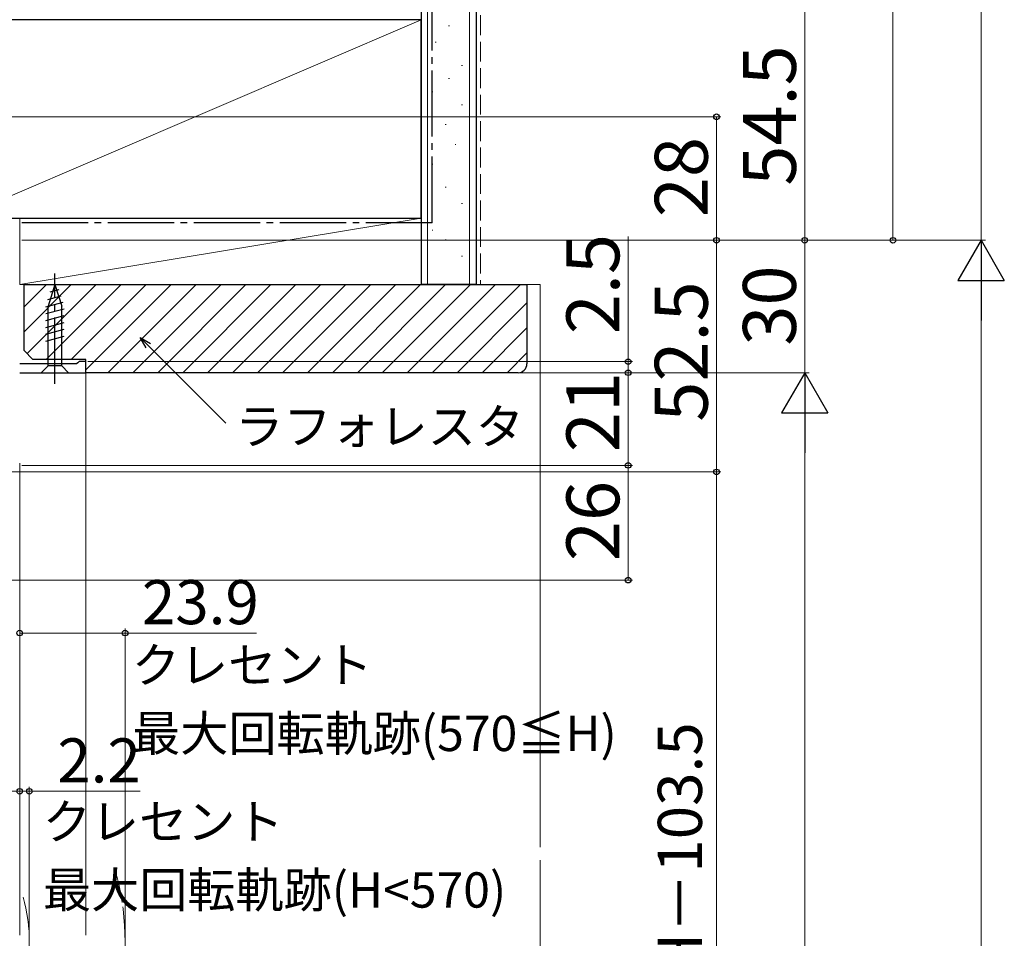
# Model space of a CAD drawing. Extents: x 0 to 1050, y 0 to 1563.
# Drawn here: x 545 to 768, y 898 to 1106 of the extents above; entities that cross this region are included whole.
import ezdxf

# ---------------------------------------------------------------- set-up
doc = ezdxf.new("R2010")
doc.units = 0
doc.linetypes.add('YCENTER_1', pattern=[13, 10, -1, 1, -1])
doc.linetypes.add('YHIDDEN_1', pattern=[4, 3, -1])
for name, color, linetype, lineweight in [('YKK_11', 7, 'CONTINUOUS', 30), ('YKK_12', 2, 'CONTINUOUS', 13), ('YKK_13', 4, 'CONTINUOUS', 30), ('YKK_D', 6, 'CONTINUOUS', 13), ('YSS_K', 3, 'CONTINUOUS', 13), ('YSS_KE', 3, 'CONTINUOUS', 30)]:
    doc.layers.add(name, color=color, linetype=linetype, lineweight=lineweight)
doc.styles.add('text-b', font='txt', dxfattribs={"bigfont": 'extfont2.shx'})

msp = doc.modelspace()

# ---------------------------------------------------------------- linework, layer by layer
at = {"layer": 'YKK_11', "linetype": 'ByBlock', "lineweight": -2, "ltscale": 0.5}
for p, q in [((557.41, 1027.77), (544.5, 1027.77)), ((557.71, 1028.02), (557.41, 1027.77)), ((558, 1028.27), (557.71, 1028.02)), ((559.5, 1028.27), (558, 1028.27)), ((559.5, 1025.77), (559.5, 1028.27)), ((544.5, 1025.77), (559.5, 1025.77))]:
    msp.add_line(p, q, dxfattribs=at)
at = {"layer": 'YKK_12'}
for p, q in [((559.5, 1026.27), (559.5, 898.27)), ((544.5, 1005.27), (544.5, 898.27))]:
    msp.add_line(p, q, dxfattribs=at)
at = {"layer": 'YKK_12', "linetype": 'YCENTER_1'}
for radius, start, end in [(60, 345.6176, 14.3824), (38.27, 344.6326, 15.3674)]:
    msp.add_arc((508.4, 896.77), radius, start, end, dxfattribs=at)
at = {"layer": 'YKK_13', "linetype": 'YCENTER_1', "ltscale": 1.5}
msp.add_line((552.5, 1023.27), (552.5, 1048.27), dxfattribs=at)
at = {"layer": 'YKK_13'}
for p, q in [((552.5, 1045.77), (550.95, 1040.85)), ((552.5, 1045.77), (554.05, 1040.85)), ((552.5, 1045.77), (554.05, 1040.85)), ((550.86, 1042.38), (553.89, 1043.19)), ((551.39, 1044.07), (553.44, 1044.62)), ((550.4, 1040.7), (554.34, 1041.76)), ((550.95, 1027.32), (550.95, 1040.85)), ((554.05, 1027.32), (554.05, 1040.85)), ((550.4, 1039.15), (554.6, 1040.27)), ((550.4, 1037.6), (554.6, 1038.72)), ((550.4, 1036.04), (554.6, 1037.17)), ((550.4, 1034.49), (554.6, 1035.62)), ((550.4, 1032.94), (554.6, 1034.06)), ((549.4, 1025.77), (550.95, 1027.32)), ((554.05, 1027.32), (550.95, 1027.32)), ((555.6, 1025.77), (554.05, 1027.32)), ((549.4, 1025.77), (555.6, 1025.77))]:
    msp.add_line(p, q, dxfattribs=at)
at = {"layer": 'YKK_D'}
for p, q in [((762.5, 1055.77), (762.5, 1332.07)), ((742.5, 1055.77), (742.5, 1245.77)), ((722.5, 1055.77), (722.5, 1110.27)), ((518, 1083.77), (703.5, 1083.77)), ((702.5, 1055.77), (702.5, 1083.77)), ((682.46, 1028.27), (682.46, 1056.6)), ((545, 1055.77), (763.5, 1055.77)), ((545, 1055.77), (703.5, 1055.77)), ((545, 1055.77), (703.5, 1055.77)), ((564, 1055.77), (743.5, 1055.77)), ((605.98, 1055.77), (763.5, 1055.77)), ((606.98, 1055.77), (723.5, 1055.77)), ((606.98, 1055.77), (723.5, 1055.77)), ((702.5, 1055.77), (702.5, 1003.27)), ((722.5, 1025.77), (722.5, 1055.77)), ((762.5, 1045.27), (762.5, 726.27)), ((573.65, 1031.93), (591.23, 1014.34)), ((559.96, 1028.27), (683.46, 1028.27)), ((682.46, 1025.77), (682.46, 1028.27)), ((559.96, 1025.77), (683.46, 1025.77)), ((562.19, 1025.77), (683.46, 1025.77)), ((605.98, 1025.77), (723.5, 1025.77)), ((606.98, 1025.77), (723.5, 1025.77)), ((682.46, 1025.77), (682.46, 1004.77)), ((682.46, 1025.77), (682.46, 1023.22)), ((722.5, 756.27), (722.5, 1015.27)), ((544.96, 1004.77), (683.46, 1004.77)), ((562.19, 1004.77), (683.46, 1004.77)), ((682.46, 1004.77), (682.46, 978.77)), ((387.13, 1003.27), (703.5, 1003.27)), ((387.5, 1003.27), (703.5, 1003.27)), ((702.5, 766.77), (702.5, 1003.27)), ((537.76, 978.77), (683.46, 978.77)), ((544.5, 966.77), (568.4, 966.77)), ((568.4, 897.77), (568.4, 967.77)), ((568.4, 966.77), (598.19, 966.77)), ((546.67, 881.9), (546.67, 931.9)), ((544.5, 930.9), (541.95, 930.9)), ((544.5, 930.9), (546.67, 930.9)), ((546.67, 930.9), (571.79, 930.9))]:
    msp.add_line(p, q, dxfattribs=at)
at = {"layer": 'YKK_D', "lineweight": -2}
for p, q in [((762.5, 1055.77), (757.25, 1046.68)), ((762.5, 1055.77), (767.75, 1046.68)), ((762.5, 1055.77), (762.5, 1037.58)), ((757.25, 1046.68), (767.75, 1046.68)), ((722.5, 1025.77), (717.25, 1016.68)), ((722.5, 1025.77), (727.75, 1016.68)), ((722.5, 1025.77), (722.5, 1007.58)), ((717.25, 1016.68), (727.75, 1016.68))]:
    msp.add_line(p, q, dxfattribs=at)
at = {"layer": 'YKK_D', "linetype": 'ByBlock', "lineweight": -2}
for p, q in [((573.17, 1031.44), (571.85, 1033.73)), ((571.85, 1033.73), (574.13, 1032.41)), ((571.85, 1033.73), (573.65, 1031.93))]:
    msp.add_line(p, q, dxfattribs=at)
for centre, radius in [((702.5, 1083.77), 0.638), ((702.5, 1055.77), 0.637), ((702.5, 1055.77), 0.638), ((722.5, 1055.77), 0.638), ((742.5, 1055.77), 0.637), ((682.46, 1028.27), 0.637), ((682.46, 1025.77), 0.638), ((682.46, 1025.77), 0.638), ((682.46, 1004.77), 0.637), ((682.46, 1004.77), 0.638), ((702.5, 1003.27), 0.638), ((702.5, 1003.27), 0.637), ((682.46, 978.77), 0.637), ((544.5, 966.77), 0.637), ((568.4, 966.77), 0.637), ((544.5, 930.9), 0.637), ((546.67, 930.9), 0.637)]:
    msp.add_circle(centre, radius, dxfattribs=at)
at = {"layer": 'YSS_K'}
for p, q in [((637, 1045.77), (637, 1400.77)), ((646.5, 1045.77), (646.5, 1400.77)), ((530.5, 1060.77), (635.5, 1105.77)), ((641.72, 1104.37), (641.92, 1104.37)), ((638.73, 1100.64), (638.93, 1100.64)), ((644.7, 1095.41), (644.9, 1095.41)), ((641.72, 1092.43), (641.92, 1092.43)), ((637.99, 1089.45), (638.19, 1089.45)), ((644.7, 1086.46), (644.9, 1086.46)), ((640.97, 1081.99), (641.17, 1081.99)), ((643.21, 1077.51), (643.41, 1077.51)), ((637.99, 1073.03), (638.19, 1073.03)), ((640.97, 1067.81), (641.17, 1067.81)), ((644.7, 1064.08), (644.9, 1064.08)), ((635.5, 1060.77), (544.5, 1060.77)), ((544.5, 1060.77), (544.5, 1045.77)), ((544.5, 1045.77), (635.5, 1060.77)), ((635.5, 1045.77), (635.5, 1060.77)), ((637.99, 1058.1), (638.19, 1058.1)), ((640.97, 1055.88), (641.17, 1055.88)), ((644.7, 1052.15), (644.9, 1052.15)), ((544.5, 1045.77), (635.5, 1045.77)), ((659.5, 1045.77), (662.5, 1045.77)), ((662.5, 1045.77), (662.5, 918.27)), ((662.5, 868.27), (662.5, 915.27)), ((662.5, 725.77), (662.5, 913.27))]:
    msp.add_line(p, q, dxfattribs=at)
at = {"layer": 'YSS_K', "linetype": 'YHIDDEN_1', "ltscale": 1.5}
msp.add_line((649, 1400.77), (649, 1045.77), dxfattribs=at)
at = {"layer": 'YSS_K', "linetype": 'Continuous'}
for p, q in [((545.5, 1040.72), (550.55, 1045.77)), ((545.5, 1035.06), (556.21, 1045.77)), ((546.18, 1030.09), (561.86, 1045.77)), ((550.52, 1028.77), (567.52, 1045.77)), ((556.18, 1028.77), (573.18, 1045.77)), ((559.5, 1026.44), (578.83, 1045.77)), ((564.49, 1025.77), (584.49, 1045.77)), ((570.15, 1025.77), (590.15, 1045.77)), ((575.8, 1025.77), (595.8, 1045.77)), ((581.46, 1025.77), (601.46, 1045.77)), ((587.12, 1025.77), (607.12, 1045.77)), ((592.77, 1025.77), (612.77, 1045.77)), ((598.43, 1025.77), (618.43, 1045.77)), ((604.09, 1025.77), (624.09, 1045.77)), ((609.75, 1025.77), (629.75, 1045.77)), ((615.4, 1025.77), (635.4, 1045.77)), ((621.06, 1025.77), (641.06, 1045.77)), ((626.72, 1025.77), (646.72, 1045.77)), ((632.37, 1025.77), (652.37, 1045.77)), ((638.03, 1025.77), (658.03, 1045.77)), ((643.69, 1025.77), (659.5, 1041.58)), ((649.34, 1025.77), (659.5, 1035.93)), ((655, 1025.77), (659.5, 1030.27))]:
    msp.add_line(p, q, dxfattribs=at)
at = {"layer": 'YSS_KE'}
for p, q in [((635.5, 1400.77), (635.5, 1045.77)), ((648, 1400.77), (648, 1045.77)), ((635.5, 1105.77), (530.5, 1105.77)), ((635.5, 1060.77), (635.5, 1105.77)), ((530.5, 1060.77), (635.5, 1060.77)), ((648, 1045.77), (635.5, 1045.77))]:
    msp.add_line(p, q, dxfattribs=at)
at = {"layer": 'YSS_KE', "linetype": 'YCENTER_1', "ltscale": 1.5}
for q in [(638, 1400.77), (544.5, 1059.77)]:
    msp.add_line((638, 1059.77), q, dxfattribs=at)
at = {"layer": 'YSS_KE', "linetype": 'ByBlock', "lineweight": -2, "ltscale": 0.5}
for p, q in [((545.5, 1045.77), (659.5, 1045.77)), ((545.5, 1030.77), (545.5, 1045.77)), ((659.5, 1045.77), (659.5, 1027.77)), ((547.5, 1028.77), (545.5, 1030.77)), ((559.5, 1028.77), (547.5, 1028.77)), ((559.5, 1025.77), (559.5, 1028.77)), ((657.5, 1025.77), (559.5, 1025.77))]:
    msp.add_line(p, q, dxfattribs=at)
msp.add_arc((657.5, 1027.77), 2, 270, 360, dxfattribs=at)

# ---------------------------------------------------------------- texts
at = {"layer": 'YKK_D', "style": 'text-b'}
for s, height, p in [('54.5', 12, (720.5, 1068.15)), ('28', 12, (700.5, 1061.01)), ('2.5', 12, (680.46, 1034.48)), ('30', 12, (720.5, 1031.9)), ('52.5', 12, (700.5, 1014.66)), ('21', 12, (680.46, 1007.74)), ('26', 12, (680.46, 983.08)), ('有効開口＝H－103.5', 10, (699.19, 820.67))]:
    msp.add_text(s, height=height, rotation=90, dxfattribs=at).set_placement(p)
for s, height, p in [('ラフォレスタ', 8, (593.35, 1009.59)), ('23.9', 10, (572.21, 968.77)), ('クレセント', 8, (569.93, 955.52)), ('最大回転軌跡(570≦H)', 8, (569.98, 940.02)), ('2.2', 10, (553.03, 932.9)), ('クレセント', 8, (549.74, 920.04)), ('最大回転軌跡(H<570)', 8, (549.78, 904.54))]:
    msp.add_text(s, height=height, dxfattribs=at).set_placement(p)

doc.saveas('drawing.dxf')
